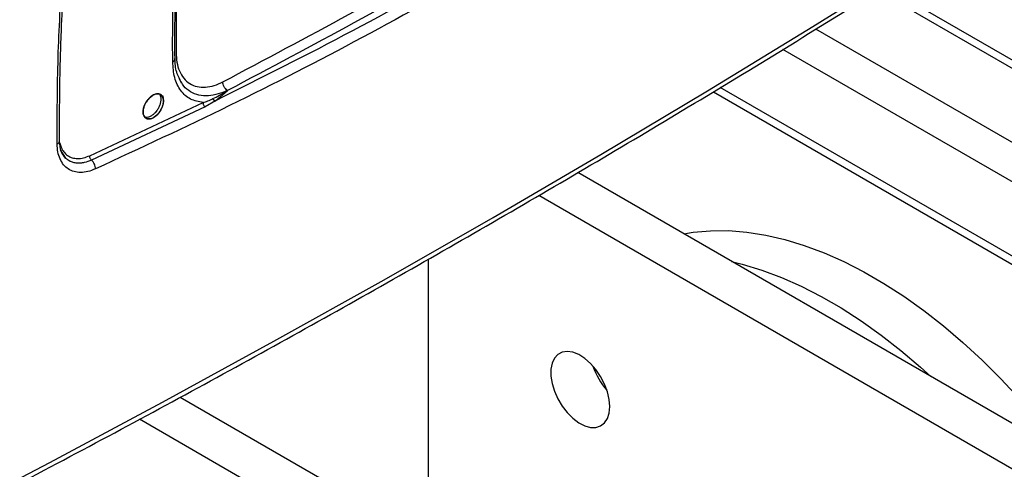
# Model space of a CAD drawing. Units: millimetres. Extents: x -2656 to -2091, y -5760 to -5361.
# Drawn here: x -2527 to -2517, y -5701 to -5697 of the extents above; entities that cross this region are included whole.
import ezdxf

# ---------------------------------------------------------------- set-up
doc = ezdxf.new("R2010")
doc.units = ezdxf.units.MM

msp = doc.modelspace()

# ---------------------------------------------------------------- linework, layer by layer
at = {"color": 8, "linetype": 'Continuous', "lineweight": 25}
for p, q in [((-2512.61977, -5699.41649), (-2518.03456, -5696.2906)), ((-2513.31273, -5699.81653), (-2518.70227, -5696.70521)), ((-2513.49658, -5700.13496), (-2519.05788, -5696.92449)), ((-2513.49658, -5700.93517), (-2519.73262, -5697.33518))]:
    msp.add_line(p, q, dxfattribs=at)
at = {"color": 7, "linetype": 'Continuous', "lineweight": 25}
for p, q in [((-2512.52712, -5699.38206), (-2517.96169, -5696.24475)), ((-2525.5703, -5697.24149), (-2525.55065, -5697.27529)), ((-2525.54274, -5697.28955), (-2525.56909, -5697.2304)), ((-2525.54844, -5697.27454), (-2525.55167, -5697.26952)), ((-2525.17928, -5697.47962), (-2525.04772, -5697.36752)), ((-2519.80705, -5697.38016), (-2513.44272, -5701.05421)), ((-2526.534, -5698.07032), (-2525.3116, -5697.49779)), ((-2525.17928, -5697.47962), (-2525.29022, -5697.54476)), ((-2525.29022, -5697.54476), (-2526.51351, -5698.11771)), ((-2525.80977, -5697.58211), (-2525.82722, -5697.60792)), ((-2526.85237, -5698.00607), (-2526.79534, -5698.09614)), ((-2515.33506, -5701.67818), (-2521.26913, -5698.25252)), ((-2515.75932, -5701.92311), (-2521.69097, -5698.49884)), ((-2522.88342, -5699.18609), (-2522.88342, -5702.7097)), ((-2522.88342, -5702.21985), (-2525.55943, -5700.67503)), ((-2522.88342, -5702.7097), (-2525.9981, -5700.91163))]:
    msp.add_line(p, q, dxfattribs=at)
at = {"color": 7, "linetype": 'Continuous', "lineweight": 25, "flags": 128}
for points in [[(-2533.21656, -5704.50163), (-2531.94238, -5703.8925), (-2530.67992, -5703.27529), (-2529.42932, -5702.65008), (-2528.19075, -5702.01694), (-2526.96435, -5701.37596), (-2525.75027, -5700.72721), (-2524.54865, -5700.07077), (-2523.35965, -5699.40672), (-2522.18341, -5698.73514), (-2521.02007, -5698.05611), (-2519.86977, -5697.36971), (-2518.73266, -5696.67603), (-2517.60887, -5695.97516), (-2516.49854, -5695.26717), (-2515.4018, -5694.55216), (-2514.31878, -5693.83021), (-2513.24963, -5693.1014), (-2512.19447, -5692.36584)], [(-2525.73908, -5697.47911), (-2525.74234, -5697.51042), (-2525.75213, -5697.54389), (-2525.7675, -5697.57682), (-2525.78777, -5697.60721), (-2525.81174, -5697.63367), (-2525.83785, -5697.65437), (-2525.86442, -5697.66806), (-2525.89045, -5697.67397), (-2525.91403, -5697.67194), (-2525.9333, -5697.66179), (-2525.94765, -5697.64422), (-2525.95611, -5697.62018), (-2525.95818, -5697.59152), (-2525.95347, -5697.55937), (-2525.94256, -5697.52587), (-2525.92615, -5697.49354), (-2525.90517, -5697.46393), (-2525.88045, -5697.43841), (-2525.85402, -5697.41889), (-2525.82738, -5697.40678), (-2525.80184, -5697.40236), (-2525.7792, -5697.40609), (-2525.74756, -5697.43283), (-2525.74032, -5697.44466), (-2525.73912, -5697.44702), (-2525.73909, -5697.44709), (-2525.73908, -5697.4471), (-2525.73908, -5697.44711), (-2525.73908, -5697.44711), (-2525.73908, -5697.44711), (-2525.73909, -5697.4471), (-2525.73909, -5697.44709), (-2525.7391, -5697.44708), (-2525.7391, -5697.44708), (-2525.7391, -5697.44708), (-2525.7391, -5697.44708), (-2525.7391, -5697.44708), (-2525.73909, -5697.44709), (-2525.73909, -5697.4471), (-2525.73908, -5697.4471), (-2525.73908, -5697.4471), (-2525.73908, -5697.4471), (-2525.73909, -5697.4471), (-2525.73909, -5697.44709), (-2525.7391, -5697.44708), (-2525.7391, -5697.44708), (-2525.7391, -5697.44708), (-2525.7391, -5697.44708), (-2525.7391, -5697.44708), (-2525.73909, -5697.44709), (-2525.73909, -5697.4471), (-2525.73909, -5697.4471), (-2525.73909, -5697.4471), (-2525.73909, -5697.4471), (-2525.73909, -5697.44709), (-2525.73909, -5697.44708), (-2525.7391, -5697.44707), (-2525.7391, -5697.44707), (-2525.7391, -5697.44707), (-2525.7391, -5697.44707), (-2525.7391, -5697.44707), (-2525.73909, -5697.44708), (-2525.73909, -5697.44709), (-2525.73909, -5697.4471), (-2525.73909, -5697.4471), (-2525.73909, -5697.4471), (-2525.73909, -5697.4471), (-2525.73909, -5697.44709), (-2525.7391, -5697.44708), (-2525.7391, -5697.44707), (-2525.7391, -5697.44707), (-2525.7391, -5697.44707), (-2525.7391, -5697.44707), (-2525.7391, -5697.44707), (-2525.7391, -5697.44707), (-2525.7391, -5697.44707), (-2525.73909, -5697.44708), (-2525.73909, -5697.44709), (-2525.73909, -5697.44709), (-2525.73909, -5697.44709), (-2525.73909, -5697.44709), (-2525.73909, -5697.44708), (-2525.7391, -5697.44707), (-2525.7391, -5697.44706), (-2525.73911, -5697.44706), (-2525.73911, -5697.44706), (-2525.73911, -5697.44706), (-2525.73911, -5697.44706), (-2525.73911, -5697.44706), (-2525.7391, -5697.44707), (-2525.7391, -5697.44708), (-2525.73909, -5697.44708), (-2525.73909, -5697.44708), (-2525.73909, -5697.44708), (-2525.73909, -5697.44708), (-2525.7391, -5697.44708), (-2525.7391, -5697.44707), (-2525.73911, -5697.44706), (-2525.73911, -5697.44705), (-2525.73911, -5697.44705), (-2525.73911, -5697.44705), (-2525.73911, -5697.44705), (-2525.73911, -5697.44706), (-2525.7391, -5697.44707), (-2525.7391, -5697.44708), (-2525.73909, -5697.44708), (-2525.73909, -5697.44708), (-2525.73909, -5697.44708), (-2525.7391, -5697.44708), (-2525.7391, -5697.44706), (-2525.7391, -5697.44706), (-2525.7396, -5697.446), (-2525.74912, -5697.42549), (-2525.75068, -5697.42212), (-2525.75097, -5697.4215), (-2525.75097, -5697.42149), (-2525.75098, -5697.42147), (-2525.75098, -5697.42147), (-2525.75098, -5697.42147), (-2525.75098, -5697.42147), (-2525.75098, -5697.42148), (-2525.75097, -5697.42149), (-2525.75097, -5697.4215), (-2525.75097, -5697.4215), (-2525.75097, -5697.4215), (-2525.75097, -5697.4215), (-2525.75097, -5697.4215), (-2525.75097, -5697.42149), (-2525.75098, -5697.42148), (-2525.75098, -5697.42147), (-2525.75098, -5697.42147), (-2525.75098, -5697.42147), (-2525.75098, -5697.42147), (-2525.75098, -5697.42148), (-2525.75097, -5697.42149), (-2525.75097, -5697.4215), (-2525.75097, -5697.4215), (-2525.75097, -5697.4215), (-2525.75097, -5697.4215), (-2525.75097, -5697.4215), (-2525.75097, -5697.4215), (-2525.75097, -5697.42149), (-2525.75098, -5697.42148), (-2525.75098, -5697.42148), (-2525.75098, -5697.42148), (-2525.75098, -5697.42148), (-2525.75098, -5697.42148), (-2525.75097, -5697.42149), (-2525.75097, -5697.4215), (-2525.75097, -5697.4215), (-2525.75096, -5697.42151), (-2525.75097, -5697.4215), (-2525.75097, -5697.4215), (-2525.75097, -5697.42149), (-2525.75098, -5697.42148), (-2525.75098, -5697.42148), (-2525.75098, -5697.42148), (-2525.75098, -5697.42148), (-2525.75098, -5697.42148), (-2525.75097, -5697.42149), (-2525.75097, -5697.4215), (-2525.75096, -5697.42151), (-2525.75096, -5697.42151), (-2525.75096, -5697.42151), (-2525.75097, -5697.4215), (-2525.75097, -5697.4215), (-2525.75097, -5697.42149), (-2525.75097, -5697.42149), (-2525.75097, -5697.42148), (-2525.75097, -5697.42149), (-2525.75097, -5697.42149), (-2525.75097, -5697.42149), (-2525.75097, -5697.4215), (-2525.75096, -5697.42151), (-2525.75096, -5697.42151), (-2525.75096, -5697.42151), (-2525.75096, -5697.42151), (-2525.75096, -5697.42151), (-2525.75096, -5697.42151), (-2525.75097, -5697.4215), (-2525.75097, -5697.42149), (-2525.75097, -5697.42149), (-2525.75097, -5697.42149), (-2525.75097, -5697.42149), (-2525.75097, -5697.42149), (-2525.75097, -5697.42149), (-2525.75097, -5697.4215), (-2525.75096, -5697.42151), (-2525.75096, -5697.42152), (-2525.75096, -5697.42152), (-2525.75096, -5697.42152), (-2525.75096, -5697.42152), (-2525.75096, -5697.42151), (-2525.75096, -5697.42151), (-2525.75097, -5697.4215), (-2525.75097, -5697.4215), (-2525.75096, -5697.42151), (-2525.75096, -5697.42152), (-2525.75096, -5697.42152), (-2525.75084, -5697.42178), (-2525.74721, -5697.43128), (-2525.73908, -5697.47911)], [(-2520.127, -5698.91185), (-2520.02397, -5698.89521), (-2519.83696, -5698.87849), (-2519.64399, -5698.87798), (-2519.44571, -5698.89368), (-2519.24279, -5698.92553), (-2519.03591, -5698.97344), (-2518.82579, -5699.03723), (-2518.61313, -5699.1167), (-2518.39865, -5699.21157), (-2518.18307, -5699.32152), (-2517.96713, -5699.44618), (-2517.75155, -5699.58513), (-2517.53707, -5699.7379), (-2517.3244, -5699.90397), (-2517.11428, -5700.08277), (-2516.90741, -5700.27372), (-2516.70449, -5700.47615), (-2516.50621, -5700.68938), (-2516.31323, -5700.9127), (-2516.12622, -5701.14534), (-2516.02319, -5701.28093)], [(-2519.60978, -5699.21044), (-2519.49553, -5699.23877), (-2519.28541, -5699.30257), (-2519.07275, -5699.38203), (-2518.85827, -5699.4769), (-2518.64269, -5699.58685), (-2518.42675, -5699.71151), (-2518.21117, -5699.85046), (-2517.99668, -5700.00323), (-2517.78402, -5700.1693), (-2517.5739, -5700.34811), (-2517.45966, -5700.45168)], [(-2520.92488, -5700.77406), (-2520.9314, -5700.69633), (-2520.95067, -5700.61427), (-2520.98191, -5700.53123), (-2521.02385, -5700.45061), (-2521.07476, -5700.37571), (-2521.13257, -5700.3096), (-2521.1949, -5700.25498), (-2521.2592, -5700.21409), (-2521.32284, -5700.18861), (-2521.38321, -5700.17958), (-2521.43785, -5700.18736), (-2521.48452, -5700.21165), (-2521.5213, -5700.25144), (-2521.54669, -5700.3051), (-2521.55965, -5700.37045), (-2521.55965, -5700.44479), (-2521.54669, -5700.5251), (-2521.5213, -5700.60808), (-2521.48452, -5700.69033), (-2521.43785, -5700.7685), (-2521.38321, -5700.83936), (-2521.32284, -5700.90004), (-2521.2592, -5700.94804), (-2521.1949, -5700.98139), (-2521.13257, -5700.99874), (-2521.07476, -5700.99936), (-2521.02385, -5700.98325), (-2520.98191, -5700.95105), (-2520.95067, -5700.90408), (-2520.9314, -5700.84427), (-2520.92488, -5700.77406)]]:
    msp.add_lwpolyline(points, dxfattribs=at)
at = {"color": 7, "linetype": 'Continuous', "lineweight": 25}
msp.add_arc((-2520.38926, -5700.09747), 0.75598, 198.545379, 221.449245, dxfattribs=at)
for points, knots in [([(-2533.24858, -5704.56947), (-2532.99781, -5704.45098), (-2532.35818, -5704.14876), (-2531.34059, -5703.65512), (-2530.19461, -5703.08951), (-2529.05879, -5702.51693), (-2527.93274, -5701.93778), (-2526.81671, -5701.35203), (-2525.71081, -5700.75976), (-2524.61514, -5700.16103), (-2523.52983, -5699.55589), (-2522.455, -5698.94441), (-2521.39075, -5698.32665), (-2520.33721, -5697.70266), (-2519.29448, -5697.07252), (-2518.26267, -5696.43629), (-2517.2419, -5695.79401), (-2516.23224, -5695.14579), (-2515.23392, -5694.49161), (-2514.24662, -5693.83175), (-2513.27203, -5693.16553), (-2512.59824, -5692.69922), (-2512.25276, -5692.4534), (-2512.22455, -5692.43333)], [0, 0, 0, 0, 0.03264843, 0.0832738, 0.13390572, 0.18454396, 0.23518831, 0.2858386, 0.33649464, 0.38715627, 0.43782334, 0.48849573, 0.53917329, 0.58985594, 0.64054356, 0.69123607, 0.74193341, 0.7926355, 0.8433423, 0.89405378, 0.94476989, 0.99549063, 1, 1, 1, 1]), ([(-2525.6394, -5697.05889), (-2525.63975, -5696.85134), (-2525.64046, -5696.42528), (-2525.61951, -5695.76685), (-2525.58116, -5695.08672), (-2525.52344, -5694.39517), (-2525.44917, -5693.70122), (-2525.38461, -5693.23436), (-2525.3527, -5693.00358)], [0, 0, 0, 0, 0.159042728, 0.326494099, 0.495645299, 0.664865138, 0.834339971, 1, 1, 1, 1]), ([(-2525.61419, -5697.02373), (-2525.61478, -5696.88301), (-2525.61591, -5696.61645), (-2525.60919, -5696.23439), (-2525.59871, -5695.89512), (-2525.58574, -5695.59939), (-2525.57196, -5695.34686), (-2525.55819, -5695.12983), (-2525.54628, -5694.96233), (-2525.53635, -5694.83269), (-2525.52859, -5694.73612), (-2525.52099, -5694.64553), (-2525.51357, -5694.56032), (-2525.50543, -5694.47006), (-2525.49419, -5694.35007), (-2525.47756, -5694.18178), (-2525.45364, -5693.95624), (-2525.42163, -5693.67858), (-2525.38039, -5693.34837), (-2525.34658, -5693.10953), (-2525.32846, -5692.98149)], [0, 0, 0, 0, 0.10836187, 0.20527546, 0.29073289, 0.36473293, 0.42727526, 0.47932017, 0.52613649, 0.55140119, 0.57515912, 0.59741027, 0.61815465, 0.63786708, 0.66375846, 0.70619876, 0.76104395, 0.82829458, 0.90794988, 1, 1, 1, 1]), ([(-2518.0611, -5693.35667), (-2518.51108, -5693.67176), (-2519.41076, -5694.30175), (-2520.7866, -5695.1844), (-2522.18016, -5696.02069), (-2523.593, -5696.80451), (-2525.02242, -5697.5413), (-2525.98907, -5697.98871), (-2526.47255, -5698.21249)], [0, 0, 0, 0, 0.16673608, 0.33336786, 0.49999602, 0.66662365, 0.83325808, 1, 1, 1, 1]), ([(-2519.38031, -5694.13196), (-2519.85214, -5694.44183), (-2520.79534, -5695.06126), (-2522.23721, -5695.92177), (-2523.69616, -5696.73586), (-2524.68474, -5697.23162), (-2525.17928, -5697.47962)], [0, 0, 0, 0, 0.25012324, 0.50000202, 0.7498765, 1, 1, 1, 1]), ([(-2525.09818, -5697.27426), (-2524.6441, -5697.03368), (-2523.73595, -5696.55253), (-2522.37254, -5695.78162), (-2521.00914, -5694.97837), (-2520.10098, -5694.41099), (-2519.6469, -5694.1273)], [0, 0, 0, 0, 0.24999911, 0.5, 0.74999911, 1, 1, 1, 1]), ([(-2530.47381, -5697.63096), (-2529.84046, -5697.37356), (-2528.57461, -5696.8591), (-2527.33403, -5696.28419), (-2526.71415, -5695.99693)], [0, 0, 0, 0, 0.500333085, 1, 1, 1, 1]), ([(-2530.5021, -5697.68012), (-2530.38407, -5697.63302), (-2530.16037, -5697.54375), (-2529.84428, -5697.41496), (-2529.5657, -5697.29996), (-2529.33804, -5697.20478), (-2529.15635, -5697.1281), (-2529.01578, -5697.06834), (-2528.89174, -5697.0153), (-2528.7541, -5696.95611), (-2528.58256, -5696.88184), (-2528.36324, -5696.78599), (-2528.10608, -5696.67236), (-2527.8113, -5696.54045), (-2527.47916, -5696.38964), (-2527.1175, -5696.22302), (-2526.86724, -5696.10512), (-2526.73962, -5696.04499)], [0, 0, 0, 0, 0.09294695, 0.1761572, 0.24963005, 0.313365, 0.35661079, 0.39384459, 0.42506632, 0.4552553, 0.50340827, 0.56174332, 0.63026037, 0.70895927, 0.79783973, 0.8969015, 1, 1, 1, 1]), ([(-2526.85953, -5697.90848), (-2526.85934, -5697.68605), (-2526.85897, -5697.25828), (-2526.83941, -5696.64635), (-2526.81623, -5696.25546), (-2526.80558, -5696.07595)], [0, 0, 0, 0, 0.369385465, 0.710392658, 1, 1, 1, 1]), ([(-2525.60306, -5696.96048), (-2525.60112, -5696.99549), (-2525.59713, -5697.06745), (-2525.56862, -5697.16094), (-2525.52218, -5697.23994), (-2525.45719, -5697.29744), (-2525.37739, -5697.32992), (-2525.28757, -5697.33561), (-2525.19349, -5697.31831), (-2525.12937, -5697.28868), (-2525.09818, -5697.27426)], [0, 0, 0, 0, 0.117139, 0.24076539, 0.36912926, 0.5, 0.63087074, 0.75923461, 0.882861, 1, 1, 1, 1]), ([(-2525.3116, -5697.49779), (-2525.35863, -5697.48898), (-2525.45306, -5697.47131), (-2525.557, -5697.37423), (-2525.62552, -5697.23698), (-2525.63486, -5697.11715), (-2525.6394, -5697.05889)], [0, 0, 0, 0, 0.25019822, 0.50228308, 0.75801098, 1, 1, 1, 1]), ([(-2525.56909, -5697.2304), (-2525.57902, -5697.21122), (-2525.60877, -5697.1537), (-2525.61203, -5697.07224), (-2525.61421, -5697.01795)], [0, 0, 0, 0, 0.333542721, 1, 1, 1, 1]), ([(-2525.04772, -5697.36752), (-2525.05463, -5697.36256), (-2525.06844, -5697.35265), (-2525.08538, -5697.32805), (-2525.09679, -5697.30026), (-2525.09771, -5697.28293), (-2525.09818, -5697.27426)], [0, 0, 0, 0, 0.25, 0.5, 0.75, 1, 1, 1, 1]), ([(-2525.73908, -5697.47911), (-2525.73965, -5697.48884), (-2525.74081, -5697.50869), (-2525.75028, -5697.54167), (-2525.76569, -5697.57558), (-2525.78665, -5697.60741), (-2525.81128, -5697.63464), (-2525.83766, -5697.65559), (-2525.86471, -5697.6695), (-2525.89081, -5697.67547), (-2525.91435, -5697.67332), (-2525.9339, -5697.66329), (-2525.94845, -5697.64583), (-2525.9571, -5697.62189), (-2525.95928, -5697.59283), (-2525.95478, -5697.56034), (-2525.9438, -5697.52638), (-2525.925, -5697.48915), (-2525.89853, -5697.4541), (-2525.86415, -5697.42334), (-2525.83076, -5697.40586), (-2525.8009, -5697.40086), (-2525.77829, -5697.40495), (-2525.76064, -5697.41587), (-2525.74922, -5697.43183), (-2525.74472, -5697.44246), (-2525.74269, -5697.44956), (-2525.74255, -5697.45007), (-2525.74253, -5697.45013), (-2525.74253, -5697.45012), (-2525.74255, -5697.45006), (-2525.74475, -5697.44199), (-2525.74802, -5697.43444), (-2525.7526, -5697.42737), (-2525.75335, -5697.42628), (-2525.75391, -5697.4255), (-2525.75403, -5697.42534), (-2525.75404, -5697.42533), (-2525.75404, -5697.42533), (-2525.75404, -5697.42533), (-2525.75404, -5697.42533), (-2525.75403, -5697.42534), (-2525.75397, -5697.42543), (-2525.75222, -5697.42784), (-2525.7467, -5697.4368), (-2525.74048, -5697.45385), (-2525.73953, -5697.47098), (-2525.73908, -5697.47911)], [0, 0, 0, 0, 0.03376745, 0.0689627, 0.10558669, 0.14364012, 0.17954735, 0.21545694, 0.25136907, 0.28728391, 0.32276658, 0.35837559, 0.39411305, 0.42998103, 0.46598159, 0.50211676, 0.53838854, 0.57479892, 0.62410006, 0.66554357, 0.71805174, 0.75525975, 0.79090359, 0.82498276, 0.85749688, 0.87812218, 0.88190919, 0.8820081, 0.88202398, 0.88202452, 0.88203078, 0.88227791, 0.91602712, 0.91780939, 0.92129792, 0.92225452, 0.9222793, 0.92228044, 0.92228272, 0.92228386, 0.92228458, 0.92228616, 0.92234937, 0.92273967, 0.93679274, 0.96998243, 1, 1, 1, 1]), ([(-2525.20523, -5697.45502), (-2525.18202, -5697.44343), (-2525.13012, -5697.41751), (-2525.07706, -5697.38532), (-2525.04772, -5697.36752)], [0, 0, 0, 0, 0.44721367, 1, 1, 1, 1]), ([(-2525.77856, -5697.41692), (-2525.77609, -5697.4213), (-2525.76983, -5697.43242), (-2525.76655, -5697.45706), (-2525.76846, -5697.48828), (-2525.7773, -5697.52217), (-2525.79203, -5697.55564), (-2525.81155, -5697.5866), (-2525.83491, -5697.6137), (-2525.86088, -5697.63562), (-2525.88788, -5697.65086), (-2525.91431, -5697.65894), (-2525.92979, -5697.65745), (-2525.93745, -5697.65671)], [0, 0, 0, 0, 0.059805736, 0.151694586, 0.247753608, 0.343957107, 0.438681502, 0.531931636, 0.623712609, 0.7182043, 0.812690061, 0.907170217, 1, 1, 1, 1]), ([(-2525.3116, -5697.49779), (-2525.29435, -5697.49201), (-2525.25718, -5697.47954), (-2525.22336, -5697.46358), (-2525.20523, -5697.45502)], [0, 0, 0, 0, 0.46374862, 1, 1, 1, 1]), ([(-2525.3116, -5697.49779), (-2525.31146, -5697.50177), (-2525.31119, -5697.50998), (-2525.30654, -5697.52352), (-2525.29933, -5697.53604), (-2525.2932, -5697.54192), (-2525.29022, -5697.54476)], [0, 0, 0, 0, 0.24214549, 0.49999793, 0.75785153, 1, 1, 1, 1]), ([(-2525.20523, -5697.45502), (-2525.20368, -5697.45768), (-2525.20054, -5697.46306), (-2525.19415, -5697.47009), (-2525.18695, -5697.47595), (-2525.18181, -5697.47841), (-2525.17928, -5697.47962)], [0, 0, 0, 0, 0.24651307, 0.49999827, 0.75348437, 1, 1, 1, 1]), ([(-2526.79113, -5698.09998), (-2526.81033, -5698.07764), (-2526.84909, -5698.03254), (-2526.85602, -5697.95026), (-2526.85951, -5697.90874)], [0, 0, 0, 0, 0.495445558, 1, 1, 1, 1]), ([(-2526.47255, -5698.21249), (-2526.50003, -5698.22328), (-2526.55493, -5698.24483), (-2526.63297, -5698.25314), (-2526.70451, -5698.24383), (-2526.76725, -5698.21591), (-2526.81835, -5698.16951), (-2526.85591, -5698.10716), (-2526.88051, -5698.03194), (-2526.88382, -5697.97281), (-2526.88547, -5697.94319)], [0, 0, 0, 0, 0.12530514, 0.2502543, 0.37546849, 0.50098489, 0.62626543, 0.75176286, 0.8756761, 1, 1, 1, 1]), ([(-2526.51351, -5698.1177), (-2526.51643, -5698.11482), (-2526.52245, -5698.10889), (-2526.52942, -5698.09626), (-2526.53381, -5698.08261), (-2526.53394, -5698.07433), (-2526.534, -5698.07032)], [0, 0, 0, 0, 0.24213946, 0.49998702, 0.75784174, 1, 1, 1, 1]), ([(-2526.47255, -5698.21249), (-2526.47272, -5698.20387), (-2526.47304, -5698.18729), (-2526.48177, -5698.16075), (-2526.49515, -5698.13597), (-2526.50724, -5698.12394), (-2526.51351, -5698.1177)], [0, 0, 0, 0, 0.25920354, 0.49813407, 0.73940672, 1, 1, 1, 1])]:
    msp.add_open_spline(points, degree=3, knots=knots, dxfattribs=at)
at = {"color": 8, "linetype": 'Continuous', "lineweight": 25}
for points, knots in [([(-2525.35022, -5693.1385), (-2525.38617, -5693.41273), (-2525.46757, -5694.03366), (-2525.54719, -5694.98156), (-2525.60074, -5695.98494), (-2525.60229, -5696.6353), (-2525.60306, -5696.96048)], [0, 0, 0, 0, 0.20865278, 0.47243619, 0.73621657, 1, 1, 1, 1]), ([(-2526.88547, -5697.94319), (-2526.88485, -5697.634), (-2526.88363, -5697.02391), (-2526.84784, -5696.3968), (-2526.83019, -5696.0875)], [0, 0, 0, 0, 0.50678158, 1, 1, 1, 1]), ([(-2525.6394, -5697.05889), (-2525.63419, -5697.05543), (-2525.62355, -5697.04838), (-2525.61502, -5697.03586), (-2525.61488, -5697.02739), (-2525.61482, -5697.02368)], [0, 0, 0, 0, 0.35093664, 0.71586985, 1, 1, 1, 1]), ([(-2525.04772, -5697.36752), (-2525.08129, -5697.38136), (-2525.15192, -5697.41047), (-2525.2567, -5697.42772), (-2525.35843, -5697.42102), (-2525.44807, -5697.38475), (-2525.51278, -5697.33545), (-2525.53929, -5697.29017), (-2525.54844, -5697.27454)], [0, 0, 0, 0, 0.15972672, 0.33604902, 0.5248974, 0.71237512, 0.90068879, 1, 1, 1, 1]), ([(-2526.88547, -5697.94319), (-2526.87952, -5697.93921), (-2526.86723, -5697.93101), (-2526.85916, -5697.91817), (-2526.86041, -5697.91054), (-2526.86075, -5697.90848)], [0, 0, 0, 0, 0.40688572, 0.84020507, 1, 1, 1, 1]), ([(-2526.85535, -5697.93449), (-2526.85169, -5697.9495), (-2526.84278, -5697.9861), (-2526.81473, -5698.03185), (-2526.77416, -5698.07087), (-2526.72355, -5698.0949), (-2526.66529, -5698.1032), (-2526.60143, -5698.09658), (-2526.55647, -5698.07907), (-2526.534, -5698.07032)], [0, 0, 0, 0, 0.10359282, 0.25254214, 0.40168297, 0.55126581, 0.7007995, 0.85044154, 1, 1, 1, 1]), ([(-2526.51351, -5698.1177), (-2526.54025, -5698.1281), (-2526.57224, -5698.14055), (-2526.60797, -5698.147), (-2526.6229, -5698.14903), (-2526.6376, -5698.15025), (-2526.64725, -5698.15053), (-2526.65214, -5698.15053), (-2526.65255, -5698.15053), (-2526.654, -5698.15053), (-2526.65943, -5698.15048), (-2526.68038, -5698.14964), (-2526.71061, -5698.14459), (-2526.74299, -5698.1324), (-2526.77109, -5698.11741), (-2526.78656, -5698.10281), (-2526.79553, -5698.09434)], [0, 0, 0, 0, 0.24239923, 0.29007159, 0.33774002, 0.38540559, 0.43306962, 0.43321587, 0.43427187, 0.43712007, 0.44775431, 0.48877272, 0.64972033, 0.7687539, 0.86594062, 1, 1, 1, 1])]:
    msp.add_open_spline(points, degree=3, knots=knots, dxfattribs=at)
at = {"color": 7, "linetype": 'Continuous', "lineweight": 25}
msp.add_open_spline([(-2519.59131, -5694.21763), (-2520.04582, -5694.50158), (-2520.95483, -5695.06949), (-2522.31952, -5695.87349), (-2523.68421, -5696.64511), (-2524.59322, -5697.12672), (-2525.04772, -5697.36752)], degree=3, dxfattribs=at)

doc.saveas('drawing.dxf')
